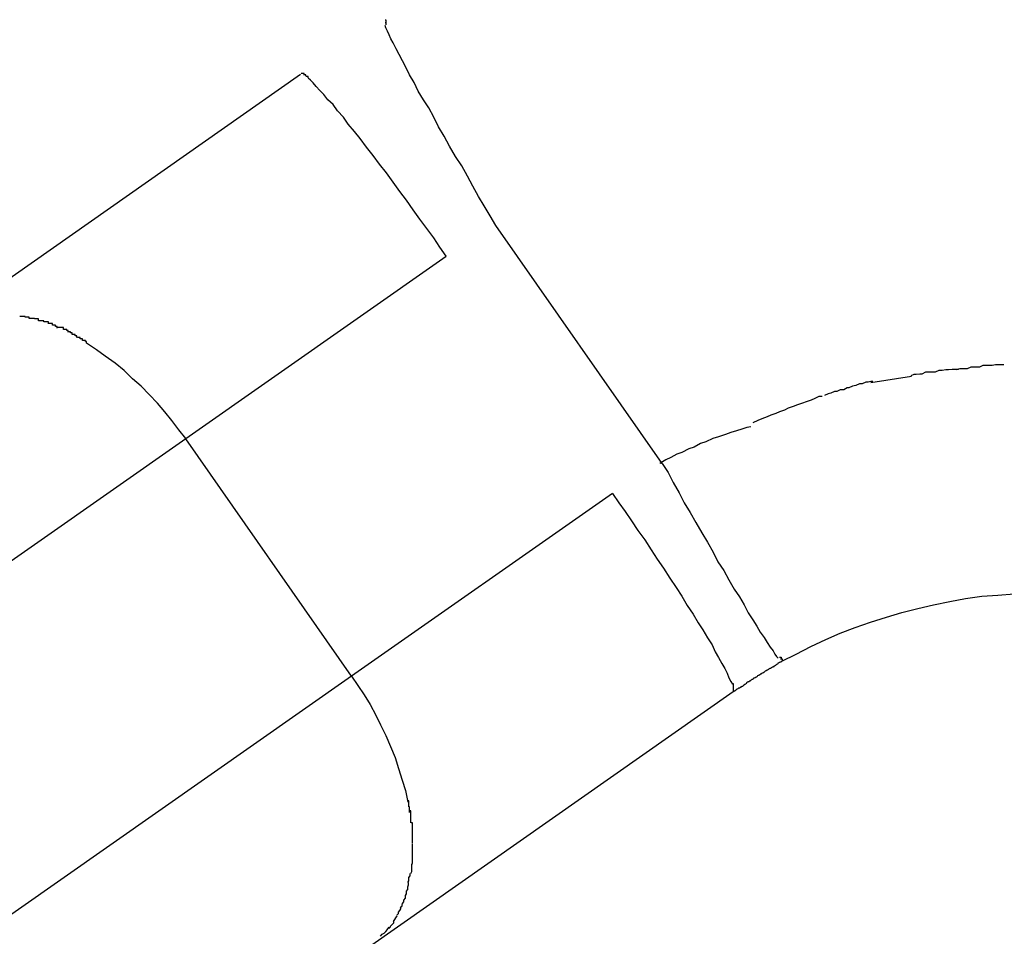
# Model space of a CAD drawing. Extents: x -101 to 101, y -57 to 57.
# Drawn here: x -58 to -57, y -8 to -8 of the extents above; entities that cross this region are included whole.
import ezdxf

# ---------------------------------------------------------------- set-up
doc = ezdxf.new("R2010")
doc.units = 0
doc.layers.get('0').update_dxf_attribs({"linetype": 'CONTINUOUS'})

msp = doc.modelspace()

# ---------------------------------------------------------------- linework, layer by layer
at = {"color": 0}
for points in [[(-57.4966, -7.653), (-57.4966, -7.653), (-57.4965, -7.653), (-57.4965, -7.653), (-57.4965, -7.653), (-57.4965, -7.653), (-57.4965, -7.653), (-57.4965, -7.653), (-57.4965, -7.653), (-57.4965, -7.6531), (-57.4965, -7.6531), (-57.4965, -7.6531), (-57.4965, -7.6531), (-57.4965, -7.6531), (-57.4965, -7.6531), (-57.4965, -7.6531), (-57.4965, -7.6531), (-57.4965, -7.6534)], [(-57.4966, -7.653), (-57.4966, -7.653), (-57.4965, -7.653), (-57.4965, -7.653), (-57.4965, -7.653), (-57.4965, -7.653), (-57.4965, -7.653), (-57.4965, -7.653), (-57.4965, -7.653), (-57.4965, -7.6531), (-57.4965, -7.6531), (-57.4965, -7.6531), (-57.4965, -7.6531), (-57.4965, -7.6531), (-57.4965, -7.6531), (-57.4965, -7.6531), (-57.4965, -7.6531), (-57.4965, -7.6534)], [(-57.4966, -7.6535), (-57.4966, -7.6535), (-57.4965, -7.6535), (-57.4965, -7.6535), (-57.4965, -7.6535), (-57.4965, -7.6535), (-57.4965, -7.6535), (-57.4965, -7.6535), (-57.4965, -7.6535), (-57.4965, -7.6536), (-57.4965, -7.6536), (-57.4965, -7.6536), (-57.4965, -7.6536), (-57.4965, -7.6536), (-57.4965, -7.6536), (-57.4965, -7.6536), (-57.4965, -7.6536), (-57.4965, -7.6539)], [(-57.4966, -7.6535), (-57.4966, -7.6535), (-57.4965, -7.6535), (-57.4965, -7.6535), (-57.4965, -7.6535), (-57.4965, -7.6535), (-57.4965, -7.6535), (-57.4965, -7.6535), (-57.4965, -7.6535), (-57.4965, -7.6536), (-57.4965, -7.6536), (-57.4965, -7.6536), (-57.4965, -7.6536), (-57.4965, -7.6536), (-57.4965, -7.6536), (-57.4965, -7.6536), (-57.4965, -7.6536), (-57.4965, -7.6539)], [(-57.4775, -7.6885), (-57.4785, -7.6868), (-57.4795, -7.6851), (-57.4805, -7.6835), (-57.4815, -7.6817), (-57.4824, -7.68), (-57.4834, -7.6782), (-57.4845, -7.6766), (-57.4855, -7.6748), (-57.4864, -7.6731), (-57.4874, -7.6715), (-57.4882, -7.6698), (-57.4891, -7.6682), (-57.49, -7.6668), (-57.4909, -7.6653), (-57.4916, -7.6638), (-57.4924, -7.6625), (-57.493, -7.6613), (-57.4936, -7.6601), (-57.4942, -7.659), (-57.4947, -7.658), (-57.4952, -7.657), (-57.4956, -7.6563), (-57.4959, -7.6556), (-57.4962, -7.655), (-57.4965, -7.6544), (-57.4966, -7.654)], [(-57.5741, -7.7065), (-57.5112, -7.6624)], [(-57.5106, -7.6625), (-57.5106, -7.6625), (-57.5106, -7.6623), (-57.5106, -7.6623), (-57.5106, -7.6623), (-57.5106, -7.6623), (-57.5106, -7.6623), (-57.5106, -7.6623), (-57.5106, -7.6623), (-57.5108, -7.6623), (-57.5108, -7.6623), (-57.5108, -7.6623), (-57.5108, -7.6623), (-57.5108, -7.6623), (-57.5108, -7.6623), (-57.5108, -7.6623), (-57.5108, -7.6623), (-57.5111, -7.6623)], [(-57.5106, -7.6625), (-57.5106, -7.6625), (-57.5106, -7.6623), (-57.5106, -7.6623), (-57.5106, -7.6623), (-57.5106, -7.6623), (-57.5106, -7.6623), (-57.5106, -7.6623), (-57.5106, -7.6623), (-57.5108, -7.6623), (-57.5108, -7.6623), (-57.5108, -7.6623), (-57.5108, -7.6623), (-57.5108, -7.6623), (-57.5108, -7.6623), (-57.5108, -7.6623), (-57.5108, -7.6623), (-57.5111, -7.6623)], [(-57.5103, -7.6627), (-57.5103, -7.6627), (-57.5103, -7.6625), (-57.5103, -7.6625), (-57.5103, -7.6625), (-57.5103, -7.6625), (-57.5103, -7.6625), (-57.5103, -7.6625), (-57.5103, -7.6625), (-57.5104, -7.6625), (-57.5104, -7.6625), (-57.5104, -7.6625), (-57.5104, -7.6625), (-57.5104, -7.6625), (-57.5104, -7.6625), (-57.5104, -7.6625), (-57.5104, -7.6625), (-57.5107, -7.6625)], [(-57.5103, -7.6627), (-57.5103, -7.6627), (-57.5103, -7.6625), (-57.5103, -7.6625), (-57.5103, -7.6625), (-57.5103, -7.6625), (-57.5103, -7.6625), (-57.5103, -7.6625), (-57.5103, -7.6625), (-57.5104, -7.6625), (-57.5104, -7.6625), (-57.5104, -7.6625), (-57.5104, -7.6625), (-57.5104, -7.6625), (-57.5104, -7.6625), (-57.5104, -7.6625), (-57.5104, -7.6625), (-57.5107, -7.6625)], [(-57.5099, -7.663), (-57.5099, -7.663), (-57.5099, -7.6628), (-57.5099, -7.6628), (-57.5099, -7.6628), (-57.5099, -7.6628), (-57.5099, -7.6628), (-57.5099, -7.6628), (-57.5099, -7.6628), (-57.51, -7.6628), (-57.51, -7.6628), (-57.51, -7.6628), (-57.51, -7.6628), (-57.51, -7.6628), (-57.51, -7.6628), (-57.51, -7.6628), (-57.51, -7.6628), (-57.5103, -7.6628)], [(-57.5099, -7.663), (-57.5099, -7.663), (-57.5099, -7.6628), (-57.5099, -7.6628), (-57.5099, -7.6628), (-57.5099, -7.6628), (-57.5099, -7.6628), (-57.5099, -7.6628), (-57.5099, -7.6628), (-57.51, -7.6628), (-57.51, -7.6628), (-57.51, -7.6628), (-57.51, -7.6628), (-57.51, -7.6628), (-57.51, -7.6628), (-57.51, -7.6628), (-57.51, -7.6628), (-57.5103, -7.6628)], [(-57.4861, -7.6938), (-57.4872, -7.6922), (-57.4882, -7.6906), (-57.4894, -7.689), (-57.4906, -7.6874), (-57.4918, -7.6858), (-57.4929, -7.6841), (-57.4941, -7.6826), (-57.4952, -7.681), (-57.4964, -7.6794), (-57.4976, -7.6779), (-57.4987, -7.6764), (-57.4998, -7.675), (-57.5009, -7.6735), (-57.5019, -7.6723), (-57.503, -7.671), (-57.5038, -7.6698), (-57.5048, -7.6687), (-57.5056, -7.6676), (-57.5065, -7.6668), (-57.5072, -7.6659), (-57.5079, -7.6652), (-57.5085, -7.6645), (-57.509, -7.6639), (-57.5095, -7.6634), (-57.5099, -7.6631)], [(-57.4488, -7.7295), (-57.4775, -7.6885)], [(-57.531, -7.7252), (-57.4861, -7.6938)], [(-57.558, -7.7045), (-57.558, -7.7045), (-57.558, -7.7043), (-57.558, -7.7043), (-57.558, -7.7043), (-57.5582, -7.7043), (-57.5582, -7.7043), (-57.5584, -7.7043), (-57.5584, -7.7043), (-57.5587, -7.7043), (-57.5587, -7.7042), (-57.5588, -7.7042), (-57.5588, -7.7042), (-57.5591, -7.7042), (-57.5591, -7.7042), (-57.5593, -7.7042), (-57.5593, -7.7042), (-57.5596, -7.7042)], [(-57.558, -7.7045), (-57.558, -7.7045), (-57.558, -7.7043), (-57.558, -7.7043), (-57.558, -7.7043), (-57.5582, -7.7043), (-57.5582, -7.7043), (-57.5584, -7.7043), (-57.5584, -7.7043), (-57.5587, -7.7043), (-57.5587, -7.7042), (-57.5588, -7.7042), (-57.5588, -7.7042), (-57.5591, -7.7042), (-57.5591, -7.7042), (-57.5593, -7.7042), (-57.5593, -7.7042), (-57.5596, -7.7042)], [(-57.5564, -7.7049), (-57.5564, -7.7049), (-57.5564, -7.7046), (-57.5564, -7.7046), (-57.5564, -7.7046), (-57.5566, -7.7046), (-57.5566, -7.7046), (-57.5568, -7.7046), (-57.5568, -7.7046), (-57.5571, -7.7046), (-57.5571, -7.7045), (-57.5572, -7.7045), (-57.5572, -7.7045), (-57.5575, -7.7045), (-57.5575, -7.7045), (-57.5577, -7.7045), (-57.5577, -7.7045), (-57.558, -7.7045)], [(-57.5564, -7.7049), (-57.5564, -7.7049), (-57.5564, -7.7046), (-57.5564, -7.7046), (-57.5564, -7.7046), (-57.5566, -7.7046), (-57.5566, -7.7046), (-57.5568, -7.7046), (-57.5568, -7.7046), (-57.5571, -7.7046), (-57.5571, -7.7045), (-57.5572, -7.7045), (-57.5572, -7.7045), (-57.5575, -7.7045), (-57.5575, -7.7045), (-57.5577, -7.7045), (-57.5577, -7.7045), (-57.558, -7.7045)], [(-57.5547, -7.7054), (-57.5547, -7.7054), (-57.5547, -7.7051), (-57.5547, -7.7051), (-57.5547, -7.7051), (-57.555, -7.7051), (-57.555, -7.7051), (-57.5552, -7.7051), (-57.5552, -7.7051), (-57.5555, -7.7051), (-57.5555, -7.7049), (-57.5556, -7.7049), (-57.5556, -7.7049), (-57.5559, -7.7049), (-57.5559, -7.7049), (-57.5561, -7.7049), (-57.5561, -7.7049), (-57.5564, -7.7049)], [(-57.5547, -7.7054), (-57.5547, -7.7054), (-57.5547, -7.7051), (-57.5547, -7.7051), (-57.5547, -7.7051), (-57.555, -7.7051), (-57.555, -7.7051), (-57.5552, -7.7051), (-57.5552, -7.7051), (-57.5555, -7.7051), (-57.5555, -7.7049), (-57.5556, -7.7049), (-57.5556, -7.7049), (-57.5559, -7.7049), (-57.5559, -7.7049), (-57.5561, -7.7049), (-57.5561, -7.7049), (-57.5564, -7.7049)], [(-57.5532, -7.7062), (-57.5532, -7.7062), (-57.5532, -7.7059), (-57.5532, -7.7059), (-57.5532, -7.7059), (-57.5535, -7.7059), (-57.5535, -7.7057), (-57.5537, -7.7057), (-57.5537, -7.7057), (-57.554, -7.7057), (-57.554, -7.7054), (-57.554, -7.7054), (-57.554, -7.7054), (-57.5543, -7.7054), (-57.5543, -7.7054), (-57.5545, -7.7054), (-57.5545, -7.7054), (-57.5548, -7.7054)], [(-57.5532, -7.7062), (-57.5532, -7.7062), (-57.5532, -7.7059), (-57.5532, -7.7059), (-57.5532, -7.7059), (-57.5535, -7.7059), (-57.5535, -7.7057), (-57.5537, -7.7057), (-57.5537, -7.7057), (-57.554, -7.7057), (-57.554, -7.7054), (-57.554, -7.7054), (-57.554, -7.7054), (-57.5543, -7.7054), (-57.5543, -7.7054), (-57.5545, -7.7054), (-57.5545, -7.7054), (-57.5548, -7.7054)], [(-57.5513, -7.7069), (-57.5513, -7.7069), (-57.5513, -7.7066), (-57.5513, -7.7066), (-57.5513, -7.7066), (-57.5515, -7.7066), (-57.5515, -7.7064), (-57.5518, -7.7064), (-57.5518, -7.7064), (-57.5521, -7.7064), (-57.5521, -7.7061), (-57.5523, -7.7061), (-57.5523, -7.7061), (-57.5526, -7.7061), (-57.5526, -7.7061), (-57.5528, -7.7061), (-57.5528, -7.7061), (-57.5531, -7.7061)], [(-57.5513, -7.7069), (-57.5513, -7.7069), (-57.5513, -7.7066), (-57.5513, -7.7066), (-57.5513, -7.7066), (-57.5515, -7.7066), (-57.5515, -7.7064), (-57.5518, -7.7064), (-57.5518, -7.7064), (-57.5521, -7.7064), (-57.5521, -7.7061), (-57.5523, -7.7061), (-57.5523, -7.7061), (-57.5526, -7.7061), (-57.5526, -7.7061), (-57.5528, -7.7061), (-57.5528, -7.7061), (-57.5531, -7.7061)], [(-57.5498, -7.7078), (-57.5498, -7.7078), (-57.5498, -7.7075), (-57.5498, -7.7075), (-57.5498, -7.7075), (-57.5501, -7.7075), (-57.5501, -7.7073), (-57.5503, -7.7073), (-57.5503, -7.7073), (-57.5506, -7.7073), (-57.5506, -7.707), (-57.5506, -7.707), (-57.5506, -7.707), (-57.5509, -7.707), (-57.5509, -7.7068), (-57.5511, -7.7068), (-57.5511, -7.7068), (-57.5514, -7.7068)], [(-57.5498, -7.7078), (-57.5498, -7.7078), (-57.5498, -7.7075), (-57.5498, -7.7075), (-57.5498, -7.7075), (-57.5501, -7.7075), (-57.5501, -7.7073), (-57.5503, -7.7073), (-57.5503, -7.7073), (-57.5506, -7.7073), (-57.5506, -7.707), (-57.5506, -7.707), (-57.5506, -7.707), (-57.5509, -7.707), (-57.5509, -7.7068), (-57.5511, -7.7068), (-57.5511, -7.7068), (-57.5514, -7.7068)], [(-57.5481, -7.7088), (-57.5481, -7.7088), (-57.5481, -7.7085), (-57.5481, -7.7085), (-57.5481, -7.7085), (-57.5483, -7.7085), (-57.5483, -7.7083), (-57.5485, -7.7083), (-57.5485, -7.7083), (-57.5488, -7.7083), (-57.5488, -7.708), (-57.5489, -7.708), (-57.5489, -7.708), (-57.5492, -7.708), (-57.5492, -7.7078), (-57.5494, -7.7078), (-57.5494, -7.7078), (-57.5497, -7.7078)], [(-57.5481, -7.7088), (-57.5481, -7.7088), (-57.5481, -7.7085), (-57.5481, -7.7085), (-57.5481, -7.7085), (-57.5483, -7.7085), (-57.5483, -7.7083), (-57.5485, -7.7083), (-57.5485, -7.7083), (-57.5488, -7.7083), (-57.5488, -7.708), (-57.5489, -7.708), (-57.5489, -7.708), (-57.5492, -7.708), (-57.5492, -7.7078), (-57.5494, -7.7078), (-57.5494, -7.7078), (-57.5497, -7.7078)], [(-57.531, -7.7252), (-57.5322, -7.7237), (-57.5334, -7.7221), (-57.5346, -7.7206), (-57.5359, -7.7191), (-57.5373, -7.7176), (-57.5387, -7.7162), (-57.5402, -7.7149), (-57.5416, -7.7135), (-57.5432, -7.7122), (-57.5449, -7.711), (-57.5464, -7.7099), (-57.5481, -7.7088)], [(-57.3899, -7.7125), (-57.3899, -7.7125), (-57.3902, -7.7125), (-57.3908, -7.7125), (-57.3913, -7.7125), (-57.3919, -7.7126), (-57.3923, -7.7126), (-57.3929, -7.7126), (-57.3935, -7.7126), (-57.3941, -7.7129), (-57.3944, -7.7129), (-57.395, -7.7129), (-57.3956, -7.7129), (-57.3962, -7.7132), (-57.3965, -7.7132), (-57.3971, -7.7132), (-57.3975, -7.7132), (-57.3981, -7.7134)], [(-57.3899, -7.7125), (-57.3899, -7.7125), (-57.3902, -7.7125), (-57.3908, -7.7125), (-57.3913, -7.7125), (-57.3919, -7.7126), (-57.3923, -7.7126), (-57.3929, -7.7126), (-57.3935, -7.7126), (-57.3941, -7.7129), (-57.3944, -7.7129), (-57.395, -7.7129), (-57.3956, -7.7129), (-57.3962, -7.7132), (-57.3965, -7.7132), (-57.3971, -7.7132), (-57.3975, -7.7132), (-57.3981, -7.7134)], [(-57.4058, -7.7145), (-57.4128, -7.7156)], [(-57.3977, -7.7133), (-57.3977, -7.7133), (-57.398, -7.7133), (-57.3984, -7.7133), (-57.3988, -7.7133), (-57.3994, -7.7134), (-57.3999, -7.7134), (-57.4005, -7.7135), (-57.4011, -7.7135), (-57.4017, -7.7138), (-57.4022, -7.7138), (-57.4028, -7.7138), (-57.4034, -7.7138), (-57.404, -7.7141), (-57.4044, -7.7141), (-57.405, -7.7142), (-57.4054, -7.7142), (-57.4059, -7.7144)], [(-57.3977, -7.7133), (-57.3977, -7.7133), (-57.398, -7.7133), (-57.3984, -7.7133), (-57.3988, -7.7133), (-57.3994, -7.7134), (-57.3999, -7.7134), (-57.4005, -7.7135), (-57.4011, -7.7135), (-57.4017, -7.7138), (-57.4022, -7.7138), (-57.4028, -7.7138), (-57.4034, -7.7138), (-57.404, -7.7141), (-57.4044, -7.7141), (-57.405, -7.7142), (-57.4054, -7.7142), (-57.4059, -7.7144)], [(-57.4125, -7.7154), (-57.4125, -7.7154), (-57.4128, -7.7154), (-57.4133, -7.7155), (-57.4137, -7.7155), (-57.4143, -7.7158), (-57.4148, -7.7158), (-57.4154, -7.7161), (-57.416, -7.7162), (-57.4166, -7.7165), (-57.4169, -7.7165), (-57.4175, -7.7168), (-57.4181, -7.7168), (-57.4187, -7.7171), (-57.4191, -7.7171), (-57.4197, -7.7174), (-57.4202, -7.7175), (-57.4208, -7.7178)], [(-57.4125, -7.7154), (-57.4125, -7.7154), (-57.4128, -7.7154), (-57.4133, -7.7155), (-57.4137, -7.7155), (-57.4143, -7.7158), (-57.4148, -7.7158), (-57.4154, -7.7161), (-57.416, -7.7162), (-57.4166, -7.7165), (-57.4169, -7.7165), (-57.4175, -7.7168), (-57.4181, -7.7168), (-57.4187, -7.7171), (-57.4191, -7.7171), (-57.4197, -7.7174), (-57.4202, -7.7175), (-57.4208, -7.7178)], [(-57.4212, -7.718), (-57.4212, -7.718), (-57.4218, -7.718), (-57.4225, -7.7183), (-57.4231, -7.7186), (-57.424, -7.7189), (-57.4246, -7.7191), (-57.4255, -7.7194), (-57.4262, -7.7197), (-57.4271, -7.72), (-57.4277, -7.7203), (-57.4286, -7.7206), (-57.4292, -7.7209), (-57.4301, -7.7212), (-57.4307, -7.7215), (-57.4316, -7.7218), (-57.4323, -7.7221), (-57.4332, -7.7225)], [(-57.4212, -7.718), (-57.4212, -7.718), (-57.4218, -7.718), (-57.4225, -7.7183), (-57.4231, -7.7186), (-57.424, -7.7189), (-57.4246, -7.7191), (-57.4255, -7.7194), (-57.4262, -7.7197), (-57.4271, -7.72), (-57.4277, -7.7203), (-57.4286, -7.7206), (-57.4292, -7.7209), (-57.4301, -7.7212), (-57.4307, -7.7215), (-57.4316, -7.7218), (-57.4323, -7.7221), (-57.4332, -7.7225)], [(-57.4335, -7.7232), (-57.4335, -7.7232), (-57.4342, -7.7233), (-57.4351, -7.7236), (-57.436, -7.7239), (-57.437, -7.7242), (-57.4379, -7.7245), (-57.4391, -7.7249), (-57.4401, -7.7252), (-57.4413, -7.7258), (-57.4422, -7.7261), (-57.4433, -7.7267), (-57.4442, -7.727), (-57.4454, -7.7276), (-57.4463, -7.7279), (-57.4473, -7.7285), (-57.4482, -7.7289), (-57.4492, -7.7295)], [(-57.4335, -7.7232), (-57.4335, -7.7232), (-57.4342, -7.7233), (-57.4351, -7.7236), (-57.436, -7.7239), (-57.437, -7.7242), (-57.4379, -7.7245), (-57.4391, -7.7249), (-57.4401, -7.7252), (-57.4413, -7.7258), (-57.4422, -7.7261), (-57.4433, -7.7267), (-57.4442, -7.727), (-57.4454, -7.7276), (-57.4463, -7.7279), (-57.4473, -7.7285), (-57.4482, -7.7289), (-57.4492, -7.7295)], [(-57.8635, -7.958), (-57.531, -7.7252)], [(-57.5024, -7.7662), (-57.531, -7.7253)], [(-57.4488, -7.7295), (-57.4478, -7.7311), (-57.4469, -7.7328), (-57.4459, -7.7346), (-57.445, -7.7363), (-57.444, -7.738), (-57.443, -7.7397), (-57.442, -7.7415), (-57.441, -7.7431), (-57.44, -7.7448), (-57.4392, -7.7465), (-57.4382, -7.748), (-57.4373, -7.7496), (-57.4364, -7.7512), (-57.4355, -7.7525), (-57.4347, -7.7539), (-57.434, -7.7553), (-57.4332, -7.7565), (-57.4325, -7.7576), (-57.4319, -7.7586), (-57.4312, -7.7595), (-57.4307, -7.7604), (-57.4302, -7.7612), (-57.4297, -7.7618), (-57.4294, -7.7624), (-57.4291, -7.7628), (-57.4288, -7.7631)], [(-57.4574, -7.7347), (-57.5024, -7.7662)], [(-57.4574, -7.7347), (-57.4563, -7.7363), (-57.4552, -7.7378), (-57.4541, -7.7394), (-57.453, -7.7411), (-57.4518, -7.7427), (-57.4507, -7.7444), (-57.4497, -7.746), (-57.4486, -7.7476), (-57.4475, -7.7493), (-57.4464, -7.7509), (-57.4454, -7.7524), (-57.4445, -7.754), (-57.4435, -7.7555), (-57.4426, -7.757), (-57.4418, -7.7582), (-57.441, -7.7596), (-57.4402, -7.7608), (-57.4397, -7.762), (-57.4391, -7.763), (-57.4385, -7.764), (-57.438, -7.7649), (-57.4376, -7.7657), (-57.4373, -7.7665), (-57.437, -7.7671), (-57.4367, -7.7676)], [(-57.4282, -7.7636), (-57.4257, -7.7624), (-57.4232, -7.7611), (-57.4206, -7.7599), (-57.4181, -7.7588), (-57.4155, -7.7578), (-57.4129, -7.7569), (-57.4101, -7.756), (-57.4075, -7.7552), (-57.4047, -7.7545), (-57.402, -7.7539), (-57.3992, -7.7533), (-57.3965, -7.7528), (-57.3937, -7.7524), (-57.3909, -7.7522), (-57.3881, -7.752)], [(-57.4366, -7.7689), (-57.4365, -7.7688), (-57.4364, -7.7688), (-57.4363, -7.7687), (-57.4362, -7.7687), (-57.4362, -7.7686), (-57.4361, -7.7686), (-57.436, -7.7685), (-57.4359, -7.7684), (-57.4358, -7.7684), (-57.4357, -7.7683), (-57.4357, -7.7683), (-57.4356, -7.7682), (-57.4355, -7.7682), (-57.4354, -7.7682), (-57.4353, -7.7681), (-57.4352, -7.7681), (-57.4352, -7.768), (-57.4351, -7.768), (-57.435, -7.7679), (-57.4349, -7.7679), (-57.4348, -7.7678), (-57.4347, -7.7677), (-57.4346, -7.7677), (-57.4346, -7.7676), (-57.4345, -7.7676), (-57.4344, -7.7675), (-57.4344, -7.7675), (-57.4343, -7.7674), (-57.4342, -7.7674), (-57.4342, -7.7673), (-57.4341, -7.7672), (-57.434, -7.7672), (-57.4339, -7.7671), (-57.4338, -7.7671), (-57.4337, -7.767), (-57.4336, -7.767), (-57.4336, -7.7669), (-57.4335, -7.7669), (-57.4334, -7.7668), (-57.4333, -7.7667), (-57.4332, -7.7667), (-57.4331, -7.7666), (-57.433, -7.7666), (-57.433, -7.7665), (-57.4329, -7.7665), (-57.4328, -7.7664), (-57.4327, -7.7664), (-57.4326, -7.7663), (-57.4325, -7.7663), (-57.4324, -7.7662), (-57.4323, -7.7661), (-57.4323, -7.7661), (-57.4322, -7.766), (-57.4321, -7.766), (-57.432, -7.7659), (-57.4319, -7.7659), (-57.4318, -7.7658), (-57.4317, -7.7658), (-57.4317, -7.7657), (-57.4316, -7.7657), (-57.4315, -7.7656), (-57.4314, -7.7656), (-57.4313, -7.7655), (-57.4312, -7.7655), (-57.4311, -7.7654), (-57.431, -7.7653), (-57.431, -7.7653), (-57.4309, -7.7652), (-57.4308, -7.7652), (-57.4307, -7.7651), (-57.4306, -7.7651), (-57.4305, -7.765), (-57.4304, -7.765), (-57.4303, -7.7649), (-57.4303, -7.7649), (-57.4302, -7.7648), (-57.4301, -7.7648), (-57.43, -7.7647), (-57.4299, -7.7647), (-57.4298, -7.7646), (-57.4297, -7.7646), (-57.4296, -7.7645), (-57.4295, -7.7645), (-57.4295, -7.7644), (-57.4294, -7.7644), (-57.4293, -7.7643), (-57.4292, -7.7643), (-57.4291, -7.7642), (-57.4291, -7.7642), (-57.429, -7.7641), (-57.4289, -7.764), (-57.4288, -7.764), (-57.4288, -7.7639), (-57.4287, -7.7639), (-57.4286, -7.7638), (-57.4285, -7.7638), (-57.4284, -7.7637), (-57.4283, -7.7637), (-57.4282, -7.7636)], [(-57.4286, -7.7629), (-57.4286, -7.7629), (-57.4284, -7.7629), (-57.4284, -7.7629), (-57.4284, -7.7629), (-57.4284, -7.7629), (-57.4284, -7.7629), (-57.4284, -7.7629), (-57.4284, -7.7629), (-57.4284, -7.7629), (-57.4283, -7.7629), (-57.4283, -7.7629), (-57.4283, -7.7629), (-57.4283, -7.7629), (-57.4283, -7.7629), (-57.4283, -7.7629), (-57.4283, -7.7629), (-57.4283, -7.7632)], [(-57.4286, -7.7629), (-57.4286, -7.7629), (-57.4284, -7.7629), (-57.4284, -7.7629), (-57.4284, -7.7629), (-57.4284, -7.7629), (-57.4284, -7.7629), (-57.4284, -7.7629), (-57.4284, -7.7629), (-57.4284, -7.7629), (-57.4283, -7.7629), (-57.4283, -7.7629), (-57.4283, -7.7629), (-57.4283, -7.7629), (-57.4283, -7.7629), (-57.4283, -7.7629), (-57.4283, -7.7629), (-57.4283, -7.7632)], [(-57.4284, -7.7632), (-57.4284, -7.7632), (-57.4281, -7.7632), (-57.4281, -7.7632), (-57.4281, -7.7632), (-57.4281, -7.7632), (-57.4281, -7.7632), (-57.4281, -7.7632), (-57.4281, -7.7632), (-57.4281, -7.7632), (-57.4281, -7.7632), (-57.4281, -7.7632), (-57.4281, -7.7632), (-57.4281, -7.7632), (-57.4281, -7.7632), (-57.4281, -7.7632), (-57.4281, -7.7632), (-57.4281, -7.7635)], [(-57.4284, -7.7632), (-57.4284, -7.7632), (-57.4281, -7.7632), (-57.4281, -7.7632), (-57.4281, -7.7632), (-57.4281, -7.7632), (-57.4281, -7.7632), (-57.4281, -7.7632), (-57.4281, -7.7632), (-57.4281, -7.7632), (-57.4281, -7.7632), (-57.4281, -7.7632), (-57.4281, -7.7632), (-57.4281, -7.7632), (-57.4281, -7.7632), (-57.4281, -7.7632), (-57.4281, -7.7632), (-57.4281, -7.7635)], [(-57.5024, -7.7662), (-57.8348, -7.999)], [(-57.5024, -7.7662), (-57.5013, -7.7678), (-57.5002, -7.7694), (-57.4992, -7.7711), (-57.4982, -7.7729), (-57.4974, -7.7746), (-57.4965, -7.7764), (-57.4957, -7.7783), (-57.4949, -7.7802), (-57.4943, -7.7821), (-57.4937, -7.7841), (-57.4931, -7.7859), (-57.4927, -7.7879)], [(-57.4366, -7.7689), (-57.4995, -7.813)], [(-57.4365, -7.7679), (-57.4365, -7.7679), (-57.4365, -7.7676), (-57.4365, -7.7676), (-57.4365, -7.7676), (-57.4365, -7.7676), (-57.4365, -7.7676), (-57.4365, -7.7676), (-57.4365, -7.7676), (-57.4365, -7.7676), (-57.4365, -7.7675), (-57.4365, -7.7675), (-57.4365, -7.7675), (-57.4365, -7.7675), (-57.4365, -7.7675), (-57.4365, -7.7675), (-57.4365, -7.7675), (-57.4367, -7.7675)], [(-57.4365, -7.7679), (-57.4365, -7.7679), (-57.4365, -7.7676), (-57.4365, -7.7676), (-57.4365, -7.7676), (-57.4365, -7.7676), (-57.4365, -7.7676), (-57.4365, -7.7676), (-57.4365, -7.7676), (-57.4365, -7.7676), (-57.4365, -7.7675), (-57.4365, -7.7675), (-57.4365, -7.7675), (-57.4365, -7.7675), (-57.4365, -7.7675), (-57.4365, -7.7675), (-57.4365, -7.7675), (-57.4367, -7.7675)], [(-57.4365, -7.7683), (-57.4365, -7.7683), (-57.4365, -7.768), (-57.4365, -7.768), (-57.4365, -7.768), (-57.4365, -7.768), (-57.4365, -7.768), (-57.4365, -7.768), (-57.4365, -7.768), (-57.4365, -7.768), (-57.4365, -7.7679), (-57.4365, -7.7679), (-57.4365, -7.7679), (-57.4365, -7.7679), (-57.4365, -7.7679), (-57.4365, -7.7679), (-57.4365, -7.7679), (-57.4365, -7.7679)], [(-57.4365, -7.7683), (-57.4365, -7.7683), (-57.4365, -7.768), (-57.4365, -7.768), (-57.4365, -7.768), (-57.4365, -7.768), (-57.4365, -7.768), (-57.4365, -7.768), (-57.4365, -7.768), (-57.4365, -7.768), (-57.4365, -7.7679), (-57.4365, -7.7679), (-57.4365, -7.7679), (-57.4365, -7.7679), (-57.4365, -7.7679), (-57.4365, -7.7679), (-57.4365, -7.7679), (-57.4365, -7.7679)], [(-57.4365, -7.7688), (-57.4365, -7.7688), (-57.4365, -7.7685), (-57.4365, -7.7685), (-57.4365, -7.7685), (-57.4365, -7.7685), (-57.4365, -7.7685), (-57.4365, -7.7685), (-57.4365, -7.7685), (-57.4365, -7.7685), (-57.4365, -7.7684), (-57.4365, -7.7684), (-57.4365, -7.7684), (-57.4365, -7.7684), (-57.4365, -7.7684), (-57.4365, -7.7684), (-57.4365, -7.7684), (-57.4365, -7.7684), (-57.4365, -7.7684), (-57.4365, -7.7683), (-57.4365, -7.7683), (-57.4365, -7.7683), (-57.4365, -7.7683), (-57.4365, -7.7683), (-57.4365, -7.7683), (-57.4365, -7.7683), (-57.4365, -7.7683), (-57.4365, -7.7683), (-57.4365, -7.7683), (-57.4365, -7.7683), (-57.4365, -7.7683), (-57.4365, -7.7683), (-57.4365, -7.7683), (-57.4365, -7.7683), (-57.4365, -7.7683)], [(-57.4365, -7.7688), (-57.4365, -7.7688), (-57.4365, -7.7685), (-57.4365, -7.7685), (-57.4365, -7.7685), (-57.4365, -7.7685), (-57.4365, -7.7685), (-57.4365, -7.7685), (-57.4365, -7.7685), (-57.4365, -7.7685), (-57.4365, -7.7684), (-57.4365, -7.7684), (-57.4365, -7.7684), (-57.4365, -7.7684), (-57.4365, -7.7684), (-57.4365, -7.7684), (-57.4365, -7.7684), (-57.4365, -7.7684), (-57.4365, -7.7684), (-57.4365, -7.7683), (-57.4365, -7.7683), (-57.4365, -7.7683), (-57.4365, -7.7683), (-57.4365, -7.7683), (-57.4365, -7.7683), (-57.4365, -7.7683), (-57.4365, -7.7683), (-57.4365, -7.7683), (-57.4365, -7.7683), (-57.4365, -7.7683), (-57.4365, -7.7683), (-57.4365, -7.7683), (-57.4365, -7.7683), (-57.4365, -7.7683), (-57.4365, -7.7683)], [(-57.4924, -7.7897), (-57.4924, -7.7897), (-57.4924, -7.7894), (-57.4924, -7.7894), (-57.4924, -7.7892), (-57.4924, -7.7892), (-57.4924, -7.7889), (-57.4924, -7.7889), (-57.4924, -7.7887), (-57.4925, -7.7887), (-57.4925, -7.7884), (-57.4925, -7.7884), (-57.4925, -7.7881), (-57.4925, -7.7881), (-57.4925, -7.7878), (-57.4925, -7.7878), (-57.4925, -7.7877), (-57.4927, -7.7877)], [(-57.4924, -7.7897), (-57.4924, -7.7897), (-57.4924, -7.7894), (-57.4924, -7.7894), (-57.4924, -7.7892), (-57.4924, -7.7892), (-57.4924, -7.7889), (-57.4924, -7.7889), (-57.4924, -7.7887), (-57.4925, -7.7887), (-57.4925, -7.7884), (-57.4925, -7.7884), (-57.4925, -7.7881), (-57.4925, -7.7881), (-57.4925, -7.7878), (-57.4925, -7.7878), (-57.4925, -7.7877), (-57.4927, -7.7877)], [(-57.4922, -7.7915), (-57.4922, -7.7915), (-57.4922, -7.7912), (-57.4922, -7.7912), (-57.4922, -7.791), (-57.4922, -7.791), (-57.4922, -7.7907), (-57.4922, -7.7907), (-57.4922, -7.7904), (-57.4922, -7.7904), (-57.4922, -7.7901), (-57.4922, -7.7901), (-57.4922, -7.7898), (-57.4922, -7.7898), (-57.4922, -7.7895), (-57.4922, -7.7895), (-57.4922, -7.7894), (-57.4924, -7.7894)], [(-57.4922, -7.7915), (-57.4922, -7.7915), (-57.4922, -7.7912), (-57.4922, -7.7912), (-57.4922, -7.791), (-57.4922, -7.791), (-57.4922, -7.7907), (-57.4922, -7.7907), (-57.4922, -7.7904), (-57.4922, -7.7904), (-57.4922, -7.7901), (-57.4922, -7.7901), (-57.4922, -7.7898), (-57.4922, -7.7898), (-57.4922, -7.7895), (-57.4922, -7.7895), (-57.4922, -7.7894), (-57.4924, -7.7894)], [(-57.4919, -7.7933), (-57.4919, -7.7933), (-57.4919, -7.793), (-57.4919, -7.793), (-57.4919, -7.7927), (-57.4919, -7.7927), (-57.4919, -7.7924), (-57.4919, -7.7924), (-57.4919, -7.7922), (-57.4919, -7.7922), (-57.4919, -7.7919), (-57.4919, -7.7919), (-57.4919, -7.7917), (-57.4919, -7.7917), (-57.4919, -7.7915), (-57.4919, -7.7915), (-57.4919, -7.7915), (-57.4921, -7.7915)], [(-57.4919, -7.7933), (-57.4919, -7.7933), (-57.4919, -7.793), (-57.4919, -7.793), (-57.4919, -7.7927), (-57.4919, -7.7927), (-57.4919, -7.7924), (-57.4919, -7.7924), (-57.4919, -7.7922), (-57.4919, -7.7922), (-57.4919, -7.7919), (-57.4919, -7.7919), (-57.4919, -7.7917), (-57.4919, -7.7917), (-57.4919, -7.7915), (-57.4919, -7.7915), (-57.4919, -7.7915), (-57.4921, -7.7915)], [(-57.4919, -7.795), (-57.4919, -7.795), (-57.4919, -7.7947), (-57.4919, -7.7947), (-57.4919, -7.7944), (-57.4919, -7.7944), (-57.4919, -7.7941), (-57.4919, -7.7941), (-57.4919, -7.7941), (-57.4919, -7.7941), (-57.4919, -7.7938), (-57.4919, -7.7938), (-57.4919, -7.7936), (-57.4919, -7.7936), (-57.4919, -7.7933), (-57.4919, -7.7933), (-57.4919, -7.7933), (-57.4919, -7.7933)], [(-57.4919, -7.795), (-57.4919, -7.795), (-57.4919, -7.7947), (-57.4919, -7.7947), (-57.4919, -7.7944), (-57.4919, -7.7944), (-57.4919, -7.7941), (-57.4919, -7.7941), (-57.4919, -7.7941), (-57.4919, -7.7941), (-57.4919, -7.7938), (-57.4919, -7.7938), (-57.4919, -7.7936), (-57.4919, -7.7936), (-57.4919, -7.7933), (-57.4919, -7.7933), (-57.4919, -7.7933), (-57.4919, -7.7933)], [(-57.4919, -7.7969), (-57.4919, -7.7969), (-57.4919, -7.7966), (-57.4919, -7.7966), (-57.4919, -7.7964), (-57.4919, -7.7964), (-57.4919, -7.7961), (-57.4919, -7.7961), (-57.4919, -7.7961), (-57.4919, -7.7961), (-57.4919, -7.7958), (-57.4919, -7.7958), (-57.4919, -7.7957), (-57.4919, -7.7957), (-57.4919, -7.7954), (-57.4919, -7.7954), (-57.4919, -7.7954), (-57.4919, -7.7954), (-57.4919, -7.7954), (-57.4919, -7.7952), (-57.4919, -7.7952), (-57.4919, -7.7952), (-57.4919, -7.7952), (-57.4919, -7.7952), (-57.4919, -7.7952), (-57.4919, -7.7952), (-57.4919, -7.7952), (-57.4919, -7.7951), (-57.4919, -7.7951), (-57.4919, -7.7951), (-57.4919, -7.7951), (-57.4919, -7.7951), (-57.4919, -7.7951), (-57.4919, -7.7951), (-57.4919, -7.7951)], [(-57.4919, -7.7969), (-57.4919, -7.7969), (-57.4919, -7.7966), (-57.4919, -7.7966), (-57.4919, -7.7964), (-57.4919, -7.7964), (-57.4919, -7.7961), (-57.4919, -7.7961), (-57.4919, -7.7961), (-57.4919, -7.7961), (-57.4919, -7.7958), (-57.4919, -7.7958), (-57.4919, -7.7957), (-57.4919, -7.7957), (-57.4919, -7.7954), (-57.4919, -7.7954), (-57.4919, -7.7954), (-57.4919, -7.7954), (-57.4919, -7.7954), (-57.4919, -7.7952), (-57.4919, -7.7952), (-57.4919, -7.7952), (-57.4919, -7.7952), (-57.4919, -7.7952), (-57.4919, -7.7952), (-57.4919, -7.7952), (-57.4919, -7.7952), (-57.4919, -7.7951), (-57.4919, -7.7951), (-57.4919, -7.7951), (-57.4919, -7.7951), (-57.4919, -7.7951), (-57.4919, -7.7951), (-57.4919, -7.7951), (-57.4919, -7.7951)], [(-57.492, -7.7987), (-57.492, -7.7987), (-57.4919, -7.7984), (-57.4919, -7.7984), (-57.4919, -7.7982), (-57.4919, -7.7982), (-57.4919, -7.7979), (-57.4919, -7.7979), (-57.4919, -7.7977), (-57.4919, -7.7977), (-57.4919, -7.7974), (-57.4919, -7.7974), (-57.4919, -7.7972), (-57.4919, -7.7972), (-57.4919, -7.7969), (-57.4919, -7.7969), (-57.4919, -7.7969), (-57.4919, -7.7969)], [(-57.492, -7.7987), (-57.492, -7.7987), (-57.4919, -7.7984), (-57.4919, -7.7984), (-57.4919, -7.7982), (-57.4919, -7.7982), (-57.4919, -7.7979), (-57.4919, -7.7979), (-57.4919, -7.7977), (-57.4919, -7.7977), (-57.4919, -7.7974), (-57.4919, -7.7974), (-57.4919, -7.7972), (-57.4919, -7.7972), (-57.4919, -7.7969), (-57.4919, -7.7969), (-57.4919, -7.7969), (-57.4919, -7.7969)], [(-57.4922, -7.8002), (-57.4922, -7.8002), (-57.492, -7.7999), (-57.492, -7.7999), (-57.492, -7.7997), (-57.492, -7.7997), (-57.492, -7.7994), (-57.492, -7.7994), (-57.492, -7.7994), (-57.492, -7.7994), (-57.492, -7.7991), (-57.492, -7.7991), (-57.492, -7.7989), (-57.492, -7.7989), (-57.492, -7.7986), (-57.492, -7.7986), (-57.492, -7.7986), (-57.492, -7.7986)], [(-57.4922, -7.8002), (-57.4922, -7.8002), (-57.492, -7.7999), (-57.492, -7.7999), (-57.492, -7.7997), (-57.492, -7.7997), (-57.492, -7.7994), (-57.492, -7.7994), (-57.492, -7.7994), (-57.492, -7.7994), (-57.492, -7.7991), (-57.492, -7.7991), (-57.492, -7.7989), (-57.492, -7.7989), (-57.492, -7.7986), (-57.492, -7.7986), (-57.492, -7.7986), (-57.492, -7.7986)], [(-57.4927, -7.8018), (-57.4927, -7.8018), (-57.4925, -7.8015), (-57.4925, -7.8015), (-57.4925, -7.8013), (-57.4925, -7.8013), (-57.4925, -7.801), (-57.4925, -7.801), (-57.4925, -7.8009), (-57.4925, -7.8009), (-57.4923, -7.8006), (-57.4923, -7.8006), (-57.4923, -7.8004), (-57.4923, -7.8004), (-57.4923, -7.8002), (-57.4923, -7.8002), (-57.4923, -7.8002), (-57.4923, -7.8002)], [(-57.4927, -7.8018), (-57.4927, -7.8018), (-57.4925, -7.8015), (-57.4925, -7.8015), (-57.4925, -7.8013), (-57.4925, -7.8013), (-57.4925, -7.801), (-57.4925, -7.801), (-57.4925, -7.8009), (-57.4925, -7.8009), (-57.4923, -7.8006), (-57.4923, -7.8006), (-57.4923, -7.8004), (-57.4923, -7.8004), (-57.4923, -7.8002), (-57.4923, -7.8002), (-57.4923, -7.8002), (-57.4923, -7.8002)], [(-57.493, -7.8033), (-57.493, -7.8033), (-57.4927, -7.803), (-57.4927, -7.803), (-57.4927, -7.8028), (-57.4927, -7.8028), (-57.4927, -7.8025), (-57.4927, -7.8025), (-57.4927, -7.8025), (-57.4927, -7.8025), (-57.4926, -7.8022), (-57.4926, -7.8022), (-57.4926, -7.802), (-57.4926, -7.802), (-57.4926, -7.8018), (-57.4926, -7.8018), (-57.4926, -7.8018), (-57.4926, -7.8018)], [(-57.493, -7.8033), (-57.493, -7.8033), (-57.4927, -7.803), (-57.4927, -7.803), (-57.4927, -7.8028), (-57.4927, -7.8028), (-57.4927, -7.8025), (-57.4927, -7.8025), (-57.4927, -7.8025), (-57.4927, -7.8025), (-57.4926, -7.8022), (-57.4926, -7.8022), (-57.4926, -7.802), (-57.4926, -7.802), (-57.4926, -7.8018), (-57.4926, -7.8018), (-57.4926, -7.8018), (-57.4926, -7.8018)], [(-57.4934, -7.8048), (-57.4934, -7.8048), (-57.4931, -7.8045), (-57.4931, -7.8045), (-57.4931, -7.8043), (-57.4931, -7.8043), (-57.4931, -7.804), (-57.4931, -7.804), (-57.4931, -7.804), (-57.4931, -7.804), (-57.4929, -7.8037), (-57.4929, -7.8037), (-57.4929, -7.8036), (-57.4929, -7.8036), (-57.4929, -7.8034), (-57.4929, -7.8034), (-57.4929, -7.8034), (-57.4929, -7.8034)], [(-57.4934, -7.8048), (-57.4934, -7.8048), (-57.4931, -7.8045), (-57.4931, -7.8045), (-57.4931, -7.8043), (-57.4931, -7.8043), (-57.4931, -7.804), (-57.4931, -7.804), (-57.4931, -7.804), (-57.4931, -7.804), (-57.4929, -7.8037), (-57.4929, -7.8037), (-57.4929, -7.8036), (-57.4929, -7.8036), (-57.4929, -7.8034), (-57.4929, -7.8034), (-57.4929, -7.8034), (-57.4929, -7.8034)], [(-57.4946, -7.8074), (-57.4946, -7.8074), (-57.4943, -7.8071), (-57.4943, -7.8071), (-57.4943, -7.8069), (-57.4943, -7.8069), (-57.4941, -7.8066), (-57.4941, -7.8066), (-57.4941, -7.8066), (-57.4941, -7.8066), (-57.4939, -7.8063), (-57.4939, -7.8063), (-57.4939, -7.8063), (-57.4939, -7.8063), (-57.4939, -7.8061), (-57.4939, -7.8061), (-57.4939, -7.8061), (-57.4939, -7.8061)], [(-57.4946, -7.8074), (-57.4946, -7.8074), (-57.4943, -7.8071), (-57.4943, -7.8071), (-57.4943, -7.8069), (-57.4943, -7.8069), (-57.4941, -7.8066), (-57.4941, -7.8066), (-57.4941, -7.8066), (-57.4941, -7.8066), (-57.4939, -7.8063), (-57.4939, -7.8063), (-57.4939, -7.8063), (-57.4939, -7.8063), (-57.4939, -7.8061), (-57.4939, -7.8061), (-57.4939, -7.8061), (-57.4939, -7.8061)], [(-57.494, -7.8061), (-57.494, -7.8061), (-57.4937, -7.8058), (-57.4937, -7.8058), (-57.4937, -7.8057), (-57.4937, -7.8057), (-57.4936, -7.8054), (-57.4936, -7.8054), (-57.4936, -7.8054), (-57.4936, -7.8054), (-57.4934, -7.8051), (-57.4934, -7.8051), (-57.4934, -7.8051), (-57.4934, -7.8051), (-57.4934, -7.8048), (-57.4934, -7.8048), (-57.4934, -7.8048), (-57.4934, -7.8048)], [(-57.494, -7.8061), (-57.494, -7.8061), (-57.4937, -7.8058), (-57.4937, -7.8058), (-57.4937, -7.8057), (-57.4937, -7.8057), (-57.4936, -7.8054), (-57.4936, -7.8054), (-57.4936, -7.8054), (-57.4936, -7.8054), (-57.4934, -7.8051), (-57.4934, -7.8051), (-57.4934, -7.8051), (-57.4934, -7.8051), (-57.4934, -7.8048), (-57.4934, -7.8048), (-57.4934, -7.8048), (-57.4934, -7.8048)], [(-57.4946, -7.8075), (-57.4952, -7.8085)], [(-57.4974, -7.811), (-57.4974, -7.811), (-57.4971, -7.8107), (-57.4971, -7.8107), (-57.4968, -7.8105), (-57.4968, -7.8105), (-57.4965, -7.8102), (-57.4965, -7.8102), (-57.4965, -7.8102), (-57.4965, -7.8102), (-57.4962, -7.8099), (-57.4962, -7.8099), (-57.4962, -7.8098), (-57.4962, -7.8098), (-57.4959, -7.8095), (-57.4959, -7.8095), (-57.4959, -7.8095), (-57.4959, -7.8095)], [(-57.4974, -7.811), (-57.4974, -7.811), (-57.4971, -7.8107), (-57.4971, -7.8107), (-57.4968, -7.8105), (-57.4968, -7.8105), (-57.4965, -7.8102), (-57.4965, -7.8102), (-57.4965, -7.8102), (-57.4965, -7.8102), (-57.4962, -7.8099), (-57.4962, -7.8099), (-57.4962, -7.8098), (-57.4962, -7.8098), (-57.4959, -7.8095), (-57.4959, -7.8095), (-57.4959, -7.8095), (-57.4959, -7.8095)], [(-57.496, -7.8097), (-57.496, -7.8097), (-57.4957, -7.8094), (-57.4957, -7.8094), (-57.4957, -7.8093), (-57.4957, -7.8093), (-57.4954, -7.809), (-57.4954, -7.809), (-57.4954, -7.809), (-57.4954, -7.809), (-57.4951, -7.8087), (-57.4951, -7.8087), (-57.4951, -7.8087), (-57.4951, -7.8087), (-57.4951, -7.8085), (-57.4951, -7.8085), (-57.4951, -7.8085), (-57.4951, -7.8085)], [(-57.496, -7.8097), (-57.496, -7.8097), (-57.4957, -7.8094), (-57.4957, -7.8094), (-57.4957, -7.8093), (-57.4957, -7.8093), (-57.4954, -7.809), (-57.4954, -7.809), (-57.4954, -7.809), (-57.4954, -7.809), (-57.4951, -7.8087), (-57.4951, -7.8087), (-57.4951, -7.8087), (-57.4951, -7.8087), (-57.4951, -7.8085), (-57.4951, -7.8085), (-57.4951, -7.8085), (-57.4951, -7.8085)]]:
    msp.add_lwpolyline(points, dxfattribs=at)

doc.saveas('drawing.dxf')
